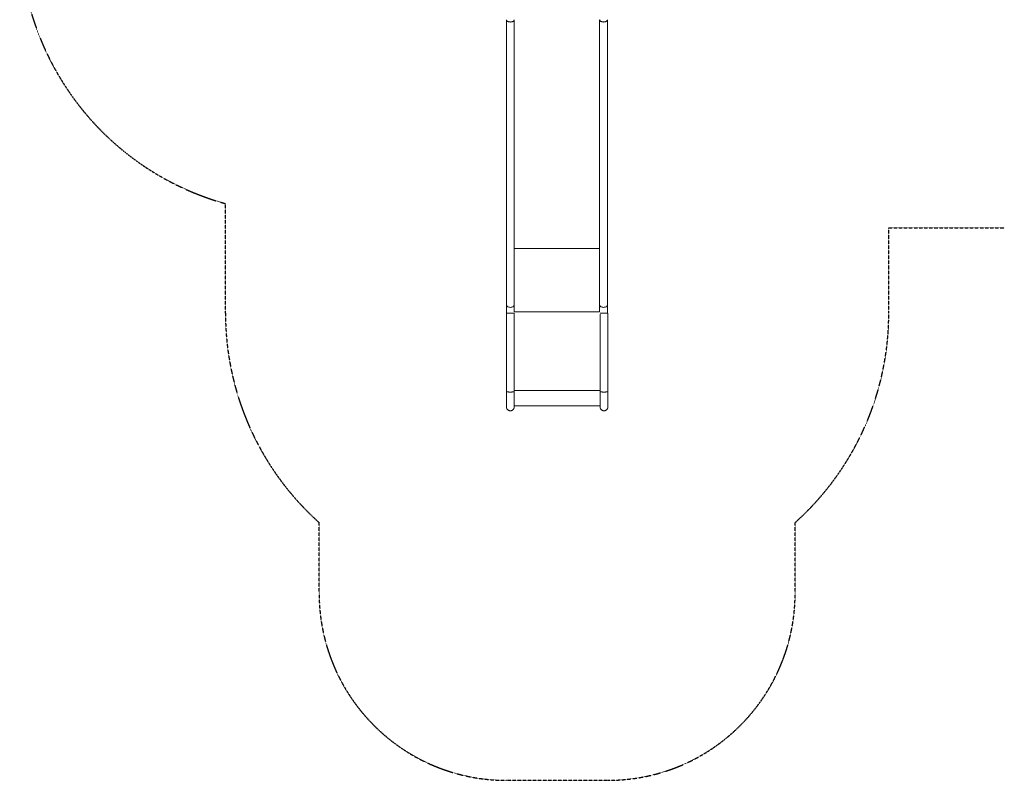
# Model space of a CAD drawing. Units: millimetres. Extents: x -5589 to 5201, y -4599 to 3195.
# Drawn here: x -5589 to -331, y -4599 to -538 of the extents above; entities that cross this region are included whole.
import ezdxf

# ---------------------------------------------------------------- set-up
doc = ezdxf.new("R2010")
doc.units = ezdxf.units.MM
doc.linetypes.add('HIDDEN', pattern=[1.905, 1.27, -0.635])
doc.layers.add('OPVANGZONE', color=7, linetype='HIDDEN')

msp = doc.modelspace()

# ---------------------------------------------------------------- linework, layer by layer
at = {"color": 7, "linetype": 'Continuous', "lineweight": 18}
for p, q in [((-2990, -538.2), (-2990, -2061.6)), ((-2948, -2061.6), (-2948, -538.2)), ((-2492.3, -538.2), (-2492.3, -2061.6)), ((-2450.3, -2061.6), (-2450.3, -538.2)), ((-2948.1, -2098.5), (-2492.2, -2098.5)), ((-2948, -2098.2), (-2492.3, -2098.2)), ((-2990.2, -2104.7), (-2990.2, -2524.8)), ((-2948.2, -2524.8), (-2948.2, -2104.7)), ((-2490.2, -2109.7), (-2490.2, -2524.8)), ((-2448.2, -2524.8), (-2448.2, -2104.7)), ((-2990.2, -2524.8), (-2990.2, -2525)), ((-2448.2, -2525), (-2448.2, -2524.8)), ((-2948.2, -2598.8), (-2490.2, -2598.8))]:
    msp.add_line(p, q, dxfattribs=at)
at = {"color": 8, "linetype": 'Continuous', "lineweight": 18}
for p, q in [((-2492.3, -1760.5), (-2948, -1760.5)), ((-2490.2, -2518.6), (-2948.2, -2518.6))]:
    msp.add_line(p, q, dxfattribs=at)
at = {"color": 8, "linetype": 'Continuous', "lineweight": 18, "flags": 128}
for points in [[(-2990, -2061.6), (-2989.6, -2064), (-2988.4, -2066.3), (-2986.5, -2068.4), (-2983.9, -2070.3), (-2980.7, -2071.8), (-2977.1, -2073), (-2973.1, -2073.7), (-2969, -2073.9), (-2964.9, -2073.7), (-2961, -2073), (-2957.4, -2071.8), (-2954.2, -2070.3), (-2951.6, -2068.4), (-2949.6, -2066.3), (-2948.4, -2064), (-2948, -2061.6), (-2948, -2061.6)], [(-2492.3, -2061.6), (-2491.9, -2064), (-2490.7, -2066.3), (-2488.7, -2068.4), (-2486.1, -2070.3), (-2482.9, -2071.8), (-2479.3, -2073), (-2475.4, -2073.7), (-2471.3, -2073.9), (-2467.2, -2073.7), (-2463.2, -2073), (-2459.6, -2071.8), (-2456.4, -2070.3), (-2453.8, -2068.4), (-2451.9, -2066.3), (-2450.7, -2064), (-2450.3, -2061.6), (-2450.3, -2061.6)]]:
    msp.add_lwpolyline(points, dxfattribs=at)
at = {"color": 7, "linetype": 'Continuous', "lineweight": 18, "flags": 128}
for points in [[(-2948.2, -2104.6), (-2948.2, -2104.7), (-2948.4, -2104.8), (-2948.9, -2105), (-2949.8, -2105.1), (-2951, -2105.3), (-2952.6, -2105.4), (-2954.4, -2105.5), (-2956.4, -2105.6), (-2958.7, -2105.7), (-2961.2, -2105.7), (-2963.8, -2105.8), (-2966.5, -2105.8), (-2969.2, -2105.8), (-2972, -2105.8), (-2974.7, -2105.8), (-2977.3, -2105.7), (-2979.7, -2105.7), (-2982, -2105.6), (-2984.1, -2105.5), (-2985.9, -2105.4), (-2987.4, -2105.3), (-2988.6, -2105.1), (-2989.5, -2105), (-2990, -2104.8), (-2990.2, -2104.7), (-2990, -2104.5), (-2989.8, -2104.4)], [(-2450.3, -2104.2), (-2449.8, -2104.2), (-2448.9, -2104.4), (-2448.4, -2104.5), (-2448.2, -2104.7), (-2448.4, -2104.8), (-2448.9, -2105), (-2449.8, -2105.1), (-2451, -2105.3), (-2452.6, -2105.4), (-2454.4, -2105.5), (-2456.4, -2105.6), (-2458.7, -2105.7), (-2461.2, -2105.7), (-2463.8, -2105.8), (-2466.5, -2105.8), (-2469.2, -2105.8), (-2472, -2105.8), (-2474.7, -2105.8), (-2477.3, -2105.7), (-2479.7, -2105.7), (-2482, -2105.6), (-2484.1, -2105.5), (-2485.9, -2105.4), (-2487.4, -2105.3), (-2488.6, -2105.1), (-2489.1, -2105)]]:
    msp.add_lwpolyline(points, dxfattribs=at)
at = {"color": 8, "linetype": 'Continuous', "lineweight": 18}
for points, knots in [([(-2948, -538.2), (-2948.1, -539), (-2948.3, -540.6), (-2949.5, -543), (-2951.5, -545.1), (-2954.1, -547), (-2957.3, -548.6), (-2960.9, -549.7), (-2964.9, -550.4), (-2969, -550.6), (-2973.2, -550.4), (-2977.1, -549.7), (-2980.8, -548.6), (-2984, -547), (-2986.6, -545.1), (-2988.6, -543), (-2989.7, -540.7), (-2990.2, -539), (-2990, -538.2), (-2990, -538.2)], [0, 0, 0, 0, 0.062384, 0.12491, 0.187293, 0.24982, 0.312203, 0.37473, 0.437112, 0.499642, 0.562022, 0.624549, 0.686934, 0.749458, 0.811843, 0.874368, 0.936752, 0.999277, 1, 1, 1, 1]), ([(-2450.3, -538.2), (-2450.3, -539), (-2450.5, -540.6), (-2451.7, -543), (-2453.7, -545.1), (-2456.3, -547), (-2459.5, -548.6), (-2463.2, -549.7), (-2467.1, -550.4), (-2471.3, -550.6), (-2475.4, -550.4), (-2479.3, -549.7), (-2483, -548.6), (-2486.2, -547), (-2488.8, -545.1), (-2490.8, -543), (-2491.9, -540.7), (-2492.4, -539), (-2492.3, -538.2), (-2492.3, -538.2)], [0, 0, 0, 0, 0.062384, 0.124909, 0.187292, 0.24982, 0.312205, 0.374729, 0.437115, 0.499641, 0.562024, 0.624548, 0.686933, 0.74946, 0.811843, 0.874368, 0.936752, 0.999277, 1, 1, 1, 1])]:
    msp.add_open_spline(points, degree=3, knots=knots, dxfattribs=at)
at = {"color": 7, "linetype": 'Continuous', "lineweight": 18}
for points, knots in [([(-2990, -2061.6), (-2990, -2066.4), (-2990, -2075.7), (-2990, -2088.8), (-2990, -2098.4), (-2990, -2103.4), (-2990, -2104.6)], [0, 0, 0, 0, 0.318134, 0.622339, 0.91261, 1, 1, 1, 1]), ([(-2948, -2098.2), (-2948, -2096.4), (-2948, -2089.9), (-2948, -2077.8), (-2948, -2067.1), (-2948, -2061.6)], [0, 0, 0, 0, 0.149886, 0.566524, 1, 1, 1, 1]), ([(-2492.3, -2061.6), (-2492.3, -2066.3), (-2492.3, -2075.7), (-2492.3, -2087.8), (-2492.3, -2095.1), (-2492.3, -2098.2)], [0, 0, 0, 0, 0.377324, 0.738127, 1, 1, 1, 1]), ([(-2450.3, -2104.2), (-2450.3, -2100.5), (-2450.3, -2092), (-2450.3, -2077.8), (-2450.3, -2067.1), (-2450.3, -2061.6)], [0, 0, 0, 0, 0.274919, 0.630279, 1, 1, 1, 1]), ([(-2990.2, -2524.8), (-2990.2, -2527.1), (-2990.2, -2532.1), (-2990.2, -2539.5), (-2990.2, -2546.7), (-2990.2, -2553.2), (-2990.2, -2559), (-2990.2, -2564.4), (-2990.2, -2569.4), (-2990.2, -2573.8), (-2990.2, -2577.6), (-2990.2, -2580.9), (-2990.2, -2584.1), (-2990.2, -2587), (-2990.2, -2589.8), (-2990.2, -2592.3), (-2990.2, -2594.7), (-2990.2, -2596.9), (-2990.2, -2598.9), (-2990.2, -2600.8), (-2990.2, -2602.4), (-2990.2, -2603.8), (-2990.2, -2604.8), (-2990.2, -2604.9), (-2990.2, -2605)], [0, 0, 0, 0, 0.054823, 0.117416, 0.175771, 0.229888, 0.279765, 0.325404, 0.374569, 0.417629, 0.454969, 0.491017, 0.527026, 0.562997, 0.598928, 0.63482, 0.670675, 0.70955, 0.746839, 0.788576, 0.834762, 0.885395, 0.940474, 1, 1, 1, 1]), ([(-2948.2, -2524.8), (-2948.3, -2524.8), (-2948.3, -2524.9), (-2948.9, -2525.1), (-2950.1, -2525.2), (-2952.1, -2525.4), (-2953.9, -2525.5), (-2955.4, -2525.6), (-2956.5, -2525.6), (-2958.4, -2525.7), (-2961.3, -2525.8), (-2965.2, -2525.8), (-2969.2, -2525.8), (-2973.2, -2525.8), (-2977.1, -2525.8), (-2980.9, -2525.7), (-2983.4, -2525.6), (-2985.1, -2525.5), (-2986.2, -2525.4), (-2987.2, -2525.3), (-2988.5, -2525.2), (-2989.5, -2525.1), (-2990.1, -2524.9), (-2990.2, -2524.8), (-2990.2, -2524.8)], [0, 0, 0, 0, 0.040004, 0.077514, 0.144959, 0.202461, 0.250007, 0.271909, 0.29362, 0.315141, 0.378469, 0.440089, 0.500004, 0.559919, 0.621542, 0.68487, 0.749901, 0.772443, 0.79748, 0.825013, 0.855041, 0.922486, 0.959997, 1, 1, 1, 1]), ([(-2948.2, -2605), (-2948.2, -2604.9), (-2948.2, -2604.8), (-2948.2, -2603.8), (-2948.2, -2602.4), (-2948.2, -2600.8), (-2948.2, -2598.9), (-2948.2, -2596.7), (-2948.2, -2594.2), (-2948.2, -2591.1), (-2948.2, -2587.7), (-2948.2, -2584.3), (-2948.2, -2580.9), (-2948.2, -2577.6), (-2948.2, -2573.8), (-2948.2, -2569.4), (-2948.2, -2564.4), (-2948.2, -2559), (-2948.2, -2553.2), (-2948.2, -2546.7), (-2948.2, -2539.5), (-2948.2, -2532.1), (-2948.2, -2527.1), (-2948.2, -2524.8)], [0, 0, 0, 0, 0.059527, 0.114607, 0.16524, 0.211426, 0.253164, 0.290454, 0.338286, 0.383119, 0.428012, 0.472967, 0.508977, 0.545025, 0.582366, 0.625426, 0.674591, 0.720231, 0.770109, 0.824227, 0.882583, 0.945177, 1, 1, 1, 1]), ([(-2490.2, -2524.8), (-2490.2, -2527.1), (-2490.2, -2532.1), (-2490.2, -2539.5), (-2490.2, -2546.7), (-2490.2, -2553.2), (-2490.2, -2559), (-2490.2, -2564.4), (-2490.2, -2569.4), (-2490.2, -2573.8), (-2490.2, -2577.6), (-2490.2, -2580.9), (-2490.2, -2584.1), (-2490.2, -2587), (-2490.2, -2589.8), (-2490.2, -2592.3), (-2490.2, -2594.7), (-2490.2, -2596.9), (-2490.2, -2598.9), (-2490.2, -2600.8), (-2490.2, -2602.4), (-2490.2, -2603.8), (-2490.2, -2604.8), (-2490.2, -2604.9), (-2490.2, -2605)], [0, 0, 0, 0, 0.054823, 0.117416, 0.175771, 0.229888, 0.279765, 0.325404, 0.374569, 0.417629, 0.454969, 0.491017, 0.527026, 0.562997, 0.598928, 0.63482, 0.670675, 0.70955, 0.746839, 0.788576, 0.834762, 0.885395, 0.940474, 1, 1, 1, 1]), ([(-2448.2, -2524.8), (-2448.3, -2524.8), (-2448.3, -2524.9), (-2448.9, -2525.1), (-2450.1, -2525.2), (-2452.1, -2525.4), (-2453.9, -2525.5), (-2455.4, -2525.6), (-2456.5, -2525.6), (-2458.4, -2525.7), (-2461.3, -2525.8), (-2465.2, -2525.8), (-2469.2, -2525.8), (-2473.2, -2525.8), (-2477.1, -2525.8), (-2480.9, -2525.7), (-2483.4, -2525.6), (-2485.1, -2525.5), (-2486.2, -2525.4), (-2487.2, -2525.3), (-2488.5, -2525.2), (-2489.5, -2525.1), (-2490.1, -2524.9), (-2490.2, -2524.8), (-2490.2, -2524.8)], [0, 0, 0, 0, 0.040004, 0.077514, 0.144959, 0.202461, 0.250007, 0.271909, 0.29362, 0.315141, 0.378469, 0.440089, 0.500004, 0.559919, 0.621542, 0.68487, 0.749901, 0.772443, 0.79748, 0.825013, 0.855041, 0.922486, 0.959997, 1, 1, 1, 1]), ([(-2448.2, -2605), (-2448.2, -2604.9), (-2448.2, -2604.8), (-2448.2, -2603.8), (-2448.2, -2602.4), (-2448.2, -2600.8), (-2448.2, -2598.9), (-2448.2, -2596.7), (-2448.2, -2594.2), (-2448.2, -2591.1), (-2448.2, -2587.7), (-2448.2, -2584.3), (-2448.2, -2580.9), (-2448.2, -2577.6), (-2448.2, -2573.8), (-2448.2, -2569.4), (-2448.2, -2564.4), (-2448.2, -2559), (-2448.2, -2553.2), (-2448.2, -2546.7), (-2448.2, -2539.5), (-2448.2, -2532.1), (-2448.2, -2527.1), (-2448.2, -2524.8)], [0, 0, 0, 0, 0.059527, 0.114607, 0.16524, 0.211426, 0.253164, 0.290454, 0.338286, 0.383119, 0.428012, 0.472967, 0.508977, 0.545025, 0.582366, 0.625426, 0.674591, 0.720231, 0.770109, 0.824227, 0.882583, 0.945177, 1, 1, 1, 1]), ([(-2990.2, -2605), (-2990.1, -2606.8), (-2989.8, -2610.3), (-2987.8, -2615.3), (-2984.8, -2619.3), (-2981.3, -2622.4), (-2977.6, -2624.4), (-2974, -2625.5), (-2970.7, -2626), (-2967.5, -2626), (-2964.5, -2625.5), (-2961.5, -2624.6), (-2958.6, -2623.2), (-2956.2, -2621.5), (-2954.3, -2619.8), (-2952.7, -2618), (-2951.3, -2616.1), (-2950.1, -2613.7), (-2949.1, -2611.2), (-2948.4, -2608.2), (-2948.3, -2606.1), (-2948.2, -2605)], [0, 0, 0, 0, 0.081325, 0.16192, 0.238575, 0.308763, 0.371878, 0.428977, 0.479816, 0.525338, 0.570909, 0.618482, 0.667628, 0.717598, 0.751053, 0.784491, 0.824643, 0.861545, 0.903669, 0.950188, 1, 1, 1, 1]), ([(-2490.2, -2605), (-2490.1, -2606.8), (-2489.8, -2610.3), (-2487.8, -2615.3), (-2484.8, -2619.3), (-2481.3, -2622.4), (-2477.6, -2624.4), (-2474, -2625.5), (-2470.7, -2626), (-2467.5, -2626), (-2464.5, -2625.5), (-2461.5, -2624.6), (-2458.6, -2623.2), (-2456.2, -2621.5), (-2454.3, -2619.8), (-2452.7, -2618), (-2451.3, -2616.1), (-2450.1, -2613.7), (-2449.1, -2611.2), (-2448.4, -2608.2), (-2448.3, -2606.1), (-2448.2, -2605)], [0, 0, 0, 0, 0.081325, 0.16192, 0.238575, 0.308763, 0.371878, 0.428977, 0.479816, 0.525338, 0.570909, 0.618482, 0.667628, 0.717598, 0.751053, 0.784491, 0.824643, 0.861545, 0.903669, 0.950188, 1, 1, 1, 1])]:
    msp.add_open_spline(points, degree=3, knots=knots, dxfattribs=at)
at = {"layer": 'OPVANGZONE'}
for p, q in [((-4490.2, -2104.7), (-4490.2, -1520)), ((-948.2, -2104.7), (-948.2, -1649.6)), ((-948.2, -1649.6), (-331.4, -1649.6)), ((-3990.2, -3598.8), (-3990.2, -3222.7)), ((-1448.2, -3598.8), (-1448.2, -3222.7)), ((-2990.2, -4598.8), (-2448.2, -4598.8))]:
    msp.add_line(p, q, dxfattribs=at)
for centre, radius, start, end in [((-4088.9, -74.6), 1500, 180, 254.4829), ((-2990.2, -2104.7), 1500, 180, 228.1897), ((-2448.2, -2104.7), 1500, 311.8103, 0), ((-2990.2, -3598.8), 1000, 180, 270), ((-2448.2, -3598.8), 1000, 270, 0)]:
    msp.add_arc(centre, radius, start, end, dxfattribs=at)

doc.saveas('drawing.dxf')
